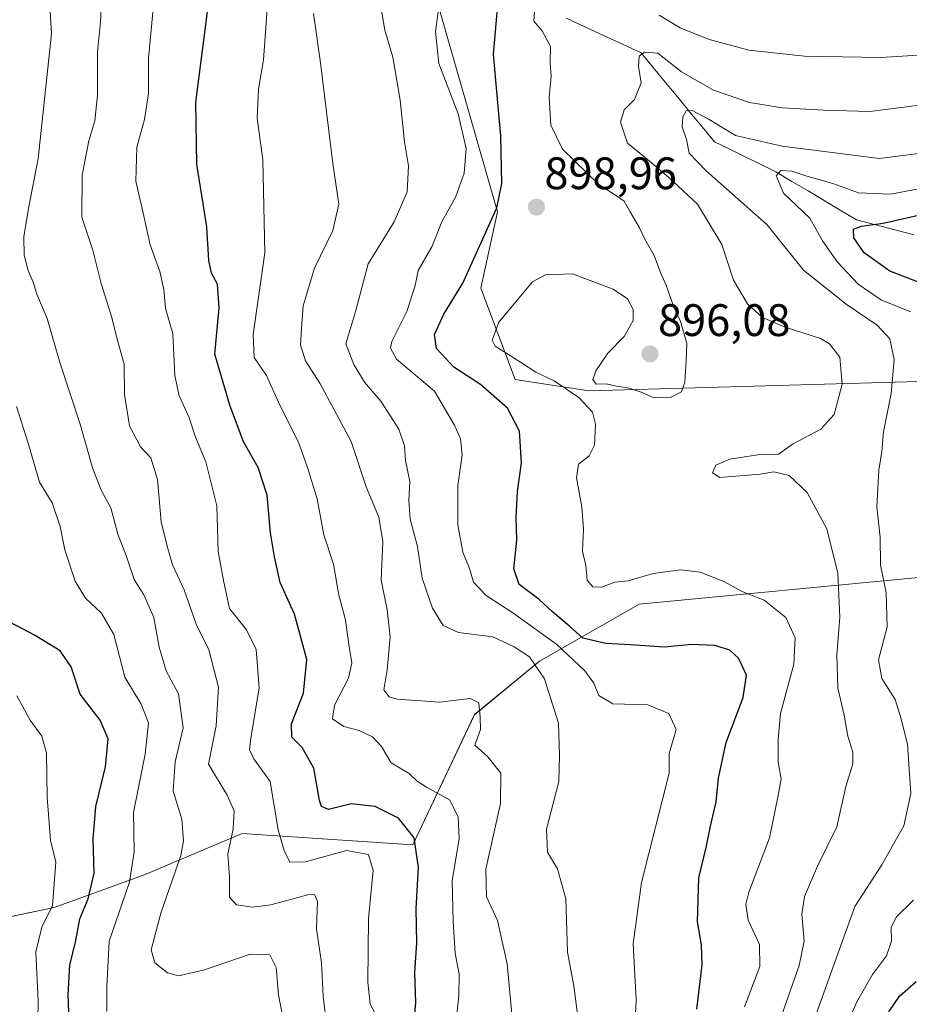
# Model space of a CAD drawing. Units: metres. Extents: x 637686 to 641133, y 4752947 to 4755329.
# Drawn here: x 638897 to 639093, y 4754732 to 4754948 of the extents above; entities that cross this region are included whole.
import ezdxf
from ezdxf.enums import TextEntityAlignment as Align

# ---------------------------------------------------------------- set-up
doc = ezdxf.new("R2010")
doc.units = ezdxf.units.M
doc.header["$MEASUREMENT"] = 0
for name, color, linetype, lineweight in [('Arbolado forestal CxS', 92, 'Continuous', 0), ('Carátula', 7, 'Continuous', 5), ('Corriente natural lineal', 142, 'Continuous', 13), ('Curva de nivel maestra', 36, 'Continuous', 30), ('Curva de nivel normal', 36, 'Continuous', 0), ('Punto de cota en terreno', 7, 'Continuous', 0), ('Rótulo de punto de cota en terreno', 19, 'Continuous', 0)]:
    doc.layers.add(name, color=color, linetype=linetype, lineweight=lineweight)
doc.styles.add('Arial', font='txt', dxfattribs={"height": 0.2})

# ---------------------------------------------------------------- blocks, each defined once
blk = doc.blocks.new('*U150')
at = {"layer": 'Arbolado forestal CxS', "color": 92, "linetype": 'Continuous', "lineweight": 0}
blk.add_polyline3d([(638850.7363, 4754741.6855, 969.4587), (638904.6293, 4754752.9697, 951.9186), (638924.2959, 4754760.0369, 941.1605), (638945.9895, 4754769.2703, 932.5302), (638983.5889, 4754766.7611, 924.2627), (638997.1507, 4754795.3935, 914.7143), (639011.4873, 4754807.1587, 909.4258), (639033.4251, 4754819.7369, 897.6992), (639096.3885, 4754825.6951, 880.662), (639121.4541, 4754823.1865, 870.6051), (639142.6329, 4754821.0059, 864.9071), (639175.0149, 4754793.8115, 847.3002), (639285.7849, 4754708.5291, 785.1001), (639306.1377, 4754671.0991, 784.2714), (639337.1683, 4754658.3685, 770.3438), (639351.4981, 4754659.4511, 765.6032), (639373.5485, 4754639.6389, 759.3069), (639387.3919, 4754617.7297, 761.0809), (639401.9535, 4754608.3945, 756.8752), (639436.3009, 4754596.6097, 746.761), (639494.1729, 4754586.7299, 740.4638)], dxfattribs=at)
blk = doc.blocks.new('5PATER')
at = {"layer": 'Carátula', "linetype": 'Continuous', "lineweight": 5}
h = blk.add_hatch(color=250, dxfattribs=at)
edge = h.paths.add_edge_path()
edge.add_ellipse((0, 0.01), major_axis=(-1.33, -1.34), ratio=0.999422, start_angle=0, end_angle=360)

msp = doc.modelspace()

# ---------------------------------------------------------------- linework, layer by layer
at = {"layer": 'Arbolado forestal CxS', "color": 92, "linetype": 'Continuous', "lineweight": 0}
for points in [[(638742.58, 4755148.34, 956.52), (638758.46, 4755148.07, 951.48), (638780.56, 4755119.14, 949.24), (638809.39, 4755099.07, 945.64), (638844.49, 4755080.84, 941.1), (638890.85, 4755018.81, 939.77), (638932.21, 4754997.5, 927.81), (638976.07, 4754972.41, 909.88), (638987.02, 4754959.03, 905.05), (639002.22, 4754906.03, 899.27), (638998.58, 4754889.23, 896.29), (639006.1, 4754869.16, 897.62), (639022.4, 4754866.65, 894.67), (639107.86, 4754869.1, 877.53), (639135.24, 4754849.52, 868.97), (639144.81, 4754836.93, 865.39), (639142.63, 4754821.01, 864.91)], [(638742.58, 4755148.34, 956.52), (638758.46, 4755148.07, 951.48), (638780.56, 4755119.14, 949.24), (638809.39, 4755099.07, 945.64), (638844.49, 4755080.84, 941.1), (638890.85, 4755018.81, 939.77), (638932.21, 4754997.5, 927.81), (638976.07, 4754972.41, 909.88), (638987.02, 4754959.03, 905.05), (639002.22, 4754906.03, 899.27), (638998.58, 4754889.23, 896.29), (639006.1, 4754869.16, 897.62), (639022.4, 4754866.65, 894.67), (639107.86, 4754869.1, 877.53), (639135.24, 4754849.52, 868.97), (639144.81, 4754836.93, 865.39), (639142.63, 4754821.01, 864.91)], [(638987.02, 4754959.03, 905.05), (639002.22, 4754906.03, 899.27), (638998.58, 4754889.23, 896.29), (639006.1, 4754869.16, 897.62), (639022.4, 4754866.65, 894.67), (639107.86, 4754869.1, 877.53), (639135.24, 4754849.52, 868.97), (639144.81, 4754836.93, 865.39), (639142.63, 4754821.01, 864.91), (639121.45, 4754823.19, 870.61), (639096.39, 4754825.7, 880.66), (639033.43, 4754819.74, 897.7), (639011.49, 4754807.16, 909.43), (638997.15, 4754795.39, 914.71), (638983.59, 4754766.76, 924.26), (638945.99, 4754769.27, 932.53), (638924.3, 4754760.04, 941.16), (638904.63, 4754752.97, 951.92), (638850.74, 4754741.69, 969.46)], [(639477.47, 4754649.68, 747.84), (639459.86, 4754663.38, 757.57), (639427.47, 4754676.15, 772.39), (639381.08, 4754670.94, 771.56), (639351.5, 4754659.45, 765.6), (639337.17, 4754658.37, 770.34), (639306.14, 4754671.1, 784.27), (639285.78, 4754708.53, 785.1), (639175.01, 4754793.81, 847.3), (639142.63, 4754821.01, 864.91), (639144.81, 4754836.93, 865.39), (639135.24, 4754849.52, 868.97), (639107.86, 4754869.1, 877.53), (639022.4, 4754866.65, 894.67), (639006.1, 4754869.16, 897.62), (638998.58, 4754889.23, 896.29), (639002.22, 4754906.03, 899.27), (638987.02, 4754959.03, 905.05)], [(638850.74, 4754741.69, 969.46), (638904.63, 4754752.97, 951.92), (638924.3, 4754760.04, 941.16), (638945.99, 4754769.27, 932.53), (638983.59, 4754766.76, 924.26), (638997.15, 4754795.39, 914.71), (639011.49, 4754807.16, 909.43), (639033.43, 4754819.74, 897.7), (639096.39, 4754825.7, 880.66), (639121.45, 4754823.19, 870.61), (639142.63, 4754821.01, 864.91)], [(638850.74, 4754741.69, 969.46), (638904.63, 4754752.97, 951.92), (638924.3, 4754760.04, 941.16), (638945.99, 4754769.27, 932.53), (638983.59, 4754766.76, 924.26), (638997.15, 4754795.39, 914.71), (639011.49, 4754807.16, 909.43), (639033.43, 4754819.74, 897.7), (639096.39, 4754825.7, 880.66), (639121.45, 4754823.19, 870.61), (639142.63, 4754821.01, 864.91)]]:
    msp.add_polyline3d(points, dxfattribs=at)
at = {"layer": 'Corriente natural lineal', "color": 142, "linetype": 'Continuous', "lineweight": 13}
msp.add_polyline3d([(639017.32, 4754948.69, 893.05), (639021.45, 4754946.79, 892.55), (639025.57, 4754944.89, 891.54), (639029.69, 4754942.98, 890.76), (639033.81, 4754941.08, 890.05), (639036.5, 4754937.82, 888.12), (639039.19, 4754934.55, 887.46), (639041.88, 4754931.29, 885.84), (639044.57, 4754928.03, 884.8), (639047.26, 4754924.76, 883.84), (639049.95, 4754921.5, 883.27), (639053.33, 4754919.85, 882.65), (639056.7, 4754918.19, 881.37), (639060.07, 4754916.54, 881.49), (639063.45, 4754914.89, 880.49), (639067, 4754912.77, 879.07), (639070.56, 4754910.65, 879.33), (639074.11, 4754908.54, 878.14), (639077.67, 4754906.42, 877.24), (639081.23, 4754904.3, 875.48), (639085.46, 4754903.19, 874.68), (639089.69, 4754902.08, 873.77), (639093.93, 4754900.97, 872.21)], dxfattribs=at)
at = {"layer": 'Curva de nivel maestra', "color": 36, "linetype": 'Continuous', "lineweight": 30}
for points in [[(638983.38, 4754722.08, 925), (638984.27, 4754731.94, 925), (638983.99, 4754738.68, 925), (638984.49, 4754745.16, 925), (638984.29, 4754752.7, 925), (638984.81, 4754761.79, 925), (638983.88, 4754768.28, 925), (638980.41, 4754772.62, 925), (638975.27, 4754775.15, 925), (638970.01, 4754775.79, 925), (638965.05, 4754774.54, 925), (638963.47, 4754775.19, 925), (638963.06, 4754776.53, 925), (638961.77, 4754783.62, 925), (638959.21, 4754788.17, 925), (638956.94, 4754790.47, 925), (638956.86, 4754793.39, 925), (638959.54, 4754800.14, 925), (638960.22, 4754807.5, 925), (638957.52, 4754817.5, 925), (638954.4, 4754824.5, 925), (638953.16, 4754830.14, 925), (638952.26, 4754835.39, 925), (638951.52, 4754843.71, 925), (638949.52, 4754849.8, 925), (638946.33, 4754855.44, 925), (638943.3, 4754863.5, 925), (638940.03, 4754874.71, 925), (638940.98, 4754884.96, 925), (638940.55, 4754890.16, 925), (638939.26, 4754892.53, 925), (638938.65, 4754895.38, 925), (638938.2, 4754902.73, 925), (638936, 4754916.53, 925), (638935.82, 4754930.14, 925), (638938.76, 4754953.1, 925)], [(639046.06, 4754730.58, 900), (639047.29, 4754740.34, 900), (639047.12, 4754744.72, 900), (639046.21, 4754749.83, 900), (639046.54, 4754759.46, 900), (639048.17, 4754766.16, 900), (639049.11, 4754770.84, 900), (639050.35, 4754776.24, 900), (639050.89, 4754781.45, 900), (639052.57, 4754789.24, 900), (639056.25, 4754799.17, 900), (639057.05, 4754804.1, 900), (639056.07, 4754806.11, 900), (639055.26, 4754807.82, 900), (639053.34, 4754809.56, 900), (639050.08, 4754810.63, 900), (639044.94, 4754810.82, 900), (639039, 4754810.22, 900), (639031.5, 4754810.78, 900), (639026.03, 4754811.04, 900), (639020.99, 4754812.26, 900), (639018.07, 4754814.87, 900), (639014.37, 4754817.96, 900), (639011.36, 4754820.74, 900), (639006.98, 4754824.04, 900), (639005.78, 4754827.47, 900), (639006.46, 4754833.82, 900), (639006.32, 4754838.77, 900), (639006.58, 4754844.48, 900), (639007.5, 4754850.82, 900), (639007.07, 4754857.82, 900), (639004.43, 4754862.84, 900), (638998.44, 4754868.07, 900), (638992.6, 4754871.87, 900), (638988.8, 4754876, 900), (638988.32, 4754879.04, 900), (638990.38, 4754883.54, 900), (638994.58, 4754890.34, 900), (639002.06, 4754906.94, 900), (639003.17, 4754912.3, 900), (639002.96, 4754922.81, 900), (639001.36, 4754940.66, 900), (639002.37, 4754952.48, 900)], [(639095.26, 4754890.46, 875), (639088.55, 4754892.98, 875), (639082.94, 4754897.01, 875), (639080.65, 4754900.34, 875), (639080.58, 4754902.27, 875), (639082.3, 4754902.93, 875), (639087.11, 4754903.6, 875), (639100.74, 4754906.64, 875)], [(638907.98, 4754726.21, 950), (638907.73, 4754733.7, 950), (638908.05, 4754740.28, 950), (638909.37, 4754745.72, 950), (638910.28, 4754750.42, 950), (638912.15, 4754754.84, 950), (638913.42, 4754760.53, 950), (638913.21, 4754768.08, 950), (638913.77, 4754775.18, 950), (638915.93, 4754783.88, 950), (638916.52, 4754790.06, 950), (638914.75, 4754794.21, 950), (638910.34, 4754799.88, 950), (638908.36, 4754805.89, 950), (638905.92, 4754809.45, 950), (638900.3, 4754812.91, 950), (638894.87, 4754815.76, 950)], [(639088.38, 4754729.96, 875), (639090.66, 4754733.46, 875), (639094.34, 4754736.66, 875)]]:
    msp.add_polyline3d(points, dxfattribs=at)
at = {"layer": 'Curva de nivel normal', "color": 36, "linetype": 'Continuous', "lineweight": 0}
for points in [[(638955.67, 4754725.22, 940), (638954, 4754733.64, 940), (638953.53, 4754739.77, 940), (638952.08, 4754742.54, 940), (638947.78, 4754742.71, 940), (638937.7, 4754739.26, 940), (638932.02, 4754737.91, 940), (638929.58, 4754738.56, 940), (638926.77, 4754740.8, 940), (638925.97, 4754743.6, 940), (638928.12, 4754751.73, 940), (638932.5, 4754764.4, 940), (638933.11, 4754767.63, 940), (638932.74, 4754772.39, 940), (638930.82, 4754778.55, 940), (638931.27, 4754785.01, 940), (638933.06, 4754792.5, 940), (638931.99, 4754799.97, 940), (638929.28, 4754805.06, 940), (638927.71, 4754810.26, 940), (638926.6, 4754816.78, 940), (638924.38, 4754821.8, 940), (638922.27, 4754825.13, 940), (638920.54, 4754830.2, 940), (638918.66, 4754835.14, 940), (638917.12, 4754840.89, 940), (638915.08, 4754844.67, 940), (638913.17, 4754849.49, 940), (638910.35, 4754859.34, 940), (638905.95, 4754872.71, 940), (638903.09, 4754882.61, 940), (638900.8, 4754887.97, 940), (638900.04, 4754890.58, 940), (638898.92, 4754893.17, 940), (638898.06, 4754896.49, 940), (638897.99, 4754900.57, 940), (638898.96, 4754906.82, 940), (638901.11, 4754917.81, 940), (638904.03, 4754945.26, 940), (638902.91, 4754963.93, 940)], [(638966.03, 4754715.19, 935), (638963.86, 4754733.44, 935), (638963.47, 4754740.74, 935), (638962.39, 4754748.27, 935), (638962.61, 4754754.24, 935), (638961.93, 4754755.8, 935), (638960.46, 4754755.73, 935), (638952.34, 4754753.57, 935), (638948.27, 4754752.99, 935), (638944.79, 4754753.56, 935), (638943.26, 4754755.2, 935), (638943.19, 4754759.63, 935), (638942.89, 4754764.77, 935), (638944, 4754770.22, 935), (638944.27, 4754774.24, 935), (638942.68, 4754777.68, 935), (638938.63, 4754784.5, 935), (638940.28, 4754792.92, 935), (638940.81, 4754801.44, 935), (638938.7, 4754809.68, 935), (638935.89, 4754815.33, 935), (638933.22, 4754822.84, 935), (638930.7, 4754828.35, 935), (638929.5, 4754832.5, 935), (638928.22, 4754837.83, 935), (638927.4, 4754847.12, 935), (638925.92, 4754851.9, 935), (638923.61, 4754854.37, 935), (638921.19, 4754858.98, 935), (638920.12, 4754865.88, 935), (638920.01, 4754872.54, 935), (638918.5, 4754878.04, 935), (638917.31, 4754882.79, 935), (638914.98, 4754890.28, 935), (638913.15, 4754897.62, 935), (638910.71, 4754904.87, 935), (638910.76, 4754914.12, 935), (638912.25, 4754921.72, 935), (638913.57, 4754926.08, 935), (638914.18, 4754931.71, 935), (638914.19, 4754941.25, 935), (638914.84, 4754947.88, 935), (638915.28, 4754956.58, 935)], [(638951.98, 4754956.84, 920), (638950.68, 4754939.53, 920), (638949.62, 4754933.04, 920), (638949.29, 4754926.7, 920), (638950.55, 4754917.49, 920), (638951, 4754897.05, 920), (638948.44, 4754879.04, 920), (638948.65, 4754873.98, 920), (638951.36, 4754870.06, 920), (638954.32, 4754863.5, 920), (638958.4, 4754855.37, 920), (638960.37, 4754849.77, 920), (638962.55, 4754842.87, 920), (638963.98, 4754834.98, 920), (638966.15, 4754828.48, 920), (638967.26, 4754821.68, 920), (638968.75, 4754816.28, 920), (638969.46, 4754810.83, 920), (638970.16, 4754806.81, 920), (638969.42, 4754803.39, 920), (638966.34, 4754797.47, 920), (638965.86, 4754794.5, 920), (638968.39, 4754792.76, 920), (638971.78, 4754791.88, 920), (638974.72, 4754790.5, 920), (638976.65, 4754788.42, 920), (638978.78, 4754784.78, 920), (638982.79, 4754782.47, 920), (638984.54, 4754780.72, 920), (638986.57, 4754779.41, 920), (638991.68, 4754776.68, 920), (638993.58, 4754772.91, 920), (638993.81, 4754768.03, 920), (638992.22, 4754758.86, 920), (638992.46, 4754749.9, 920), (638992.92, 4754742.9, 920), (638993.76, 4754738.26, 920), (638993.73, 4754733.59, 920), (638992.88, 4754725.94, 920)], [(639020.29, 4754726.08, 910), (639019.05, 4754735.73, 910), (639017.63, 4754743.15, 910), (639017.26, 4754754.88, 910), (639015.45, 4754761.44, 910), (639013.22, 4754765.12, 910), (639013.01, 4754770.17, 910), (639015.72, 4754780.68, 910), (639015.88, 4754786.37, 910), (639015.62, 4754793.5, 910), (639012.56, 4754803.27, 910), (639009.25, 4754808.12, 910), (639005.86, 4754810.3, 910), (639001.22, 4754812.49, 910), (638993.61, 4754813.51, 910), (638990.23, 4754815.04, 910), (638987.9, 4754818.81, 910), (638985.65, 4754825.43, 910), (638984.58, 4754832.39, 910), (638983, 4754838.4, 910), (638982.68, 4754842.56, 910), (638982.94, 4754846.72, 910), (638981.93, 4754851.36, 910), (638981.71, 4754854.53, 910), (638980.52, 4754858.24, 910), (638976.51, 4754864.41, 910), (638972.94, 4754868.6, 910), (638970.59, 4754872.49, 910), (638968.83, 4754877.03, 910), (638971.06, 4754884.37, 910), (638973.74, 4754894.59, 910), (638979.5, 4754903.88, 910), (638982.36, 4754910.49, 910), (638982.62, 4754916.16, 910), (638981.76, 4754921.49, 910), (638980.78, 4754930.63, 910), (638979.2, 4754940.07, 910), (638977.4, 4754946.05, 910), (638975.68, 4754956.51, 910)], [(639031.84, 4754713.07, 905), (639032.77, 4754732.67, 905), (639032.05, 4754744.94, 905), (639033.88, 4754758.47, 905), (639040.01, 4754782.5, 905), (639040, 4754786.85, 905), (639041.51, 4754792.1, 905), (639039.96, 4754795.63, 905), (639035.28, 4754797.58, 905), (639027.61, 4754797.8, 905), (639024.48, 4754799.61, 905), (639023.41, 4754802.3, 905), (639021.47, 4754805.04, 905), (639015.27, 4754810.8, 905), (639005.58, 4754817.8, 905), (638999.74, 4754821.59, 905), (638996.94, 4754824.52, 905), (638996.02, 4754827.58, 905), (638994.59, 4754831.16, 905), (638993.46, 4754837.2, 905), (638993.5, 4754845.83, 905), (638994.41, 4754852.58, 905), (638994.05, 4754856.08, 905), (638992.78, 4754859.1, 905), (638988.38, 4754866.59, 905), (638979.95, 4754873.6, 905), (638978.66, 4754876.09, 905), (638978.96, 4754877.49, 905), (638982.25, 4754884.16, 905), (638984.11, 4754889.82, 905), (638984.78, 4754893.16, 905), (638987.78, 4754898.37, 905), (638989.98, 4754903.86, 905), (638993.04, 4754909.46, 905), (638994.85, 4754914.56, 905), (638995.28, 4754920, 905), (638993.59, 4754927.66, 905), (638989.32, 4754938.68, 905), (638988.54, 4754945.78, 905), (638989.96, 4754956.15, 905)], [(638976, 4754728.27, 930), (638974.22, 4754731.7, 930), (638973.66, 4754736.54, 930), (638973.81, 4754750.54, 930), (638974.81, 4754761.08, 930), (638973.79, 4754764.65, 930), (638968.96, 4754765.47, 930), (638959.96, 4754763.01, 930), (638956.47, 4754762.91, 930), (638955.27, 4754765.47, 930), (638953.9, 4754770.02, 930), (638952.16, 4754780.67, 930), (638948.56, 4754785.68, 930), (638947.65, 4754787.64, 930), (638947.88, 4754789.72, 930), (638949.72, 4754801.32, 930), (638949.06, 4754809.72, 930), (638946.96, 4754814.04, 930), (638943.23, 4754818.77, 930), (638942, 4754824.54, 930), (638940.75, 4754831.32, 930), (638940.46, 4754841.34, 930), (638938.04, 4754851.04, 930), (638935.76, 4754856.48, 930), (638934.3, 4754860.97, 930), (638932.12, 4754865.53, 930), (638931.16, 4754870.07, 930), (638930.72, 4754879.23, 930), (638929.16, 4754884.89, 930), (638928.75, 4754888.95, 930), (638927.9, 4754892.9, 930), (638925.78, 4754898.82, 930), (638924.16, 4754906.14, 930), (638922.6, 4754912.79, 930), (638922.86, 4754920.31, 930), (638924.54, 4754926.41, 930), (638925.37, 4754932.14, 930), (638925.37, 4754939.84, 930), (638926.35, 4754950, 930)], [(639005.89, 4754724.07, 915), (639004.36, 4754740.52, 915), (639002.21, 4754750.07, 915), (638999.81, 4754755.31, 915), (638999.66, 4754761.37, 915), (639002.86, 4754775.84, 915), (639002.97, 4754782.5, 915), (639000.1, 4754786.1, 915), (638997.24, 4754788.65, 915), (638998.44, 4754792.12, 915), (638998.42, 4754794.83, 915), (638998.1, 4754797.99, 915), (638996.23, 4754798.98, 915), (638989.47, 4754798.13, 915), (638980.14, 4754798.82, 915), (638978.39, 4754799.35, 915), (638977.2, 4754800.86, 915), (638977.96, 4754805.27, 915), (638978.62, 4754812.54, 915), (638977.9, 4754818.44, 915), (638976.63, 4754825.02, 915), (638976.94, 4754833.47, 915), (638976.13, 4754838.83, 915), (638973.34, 4754845.5, 915), (638969.97, 4754855.49, 915), (638966.26, 4754862.49, 915), (638963.08, 4754868.35, 915), (638959.93, 4754873.25, 915), (638958.84, 4754876.68, 915), (638959.08, 4754880.49, 915), (638959.46, 4754885.36, 915), (638961.94, 4754893.63, 915), (638965.94, 4754901.92, 915), (638967.26, 4754907.74, 915), (638965.96, 4754916.72, 915), (638963.24, 4754938.82, 915), (638961.73, 4754949.72, 915)], [(639010.34, 4754950.28, 895), (639010.18, 4754948.04, 895), (639012.02, 4754945.86, 895), (639013.86, 4754942.43, 895), (639013.77, 4754938.81, 895), (639014.01, 4754936, 895), (639013.62, 4754931.22, 895), (639013.93, 4754925.1, 895), (639016.55, 4754919.84, 895), (639024.55, 4754912.09, 895), (639028, 4754909.86, 895), (639030.1, 4754908.42, 895), (639031.41, 4754906.09, 895), (639033.47, 4754902.56, 895), (639034.62, 4754900.05, 895), (639036.69, 4754896.44, 895), (639038.1, 4754892.68, 895), (639039.37, 4754889.89, 895), (639040.88, 4754885.55, 895), (639042.52, 4754881.92, 895), (639043.88, 4754877.06, 895), (639043.72, 4754873.27, 895), (639043.48, 4754868.57, 895), (639042.74, 4754866.46, 895), (639040.44, 4754865.24, 895), (639036.65, 4754865.11, 895), (639033.87, 4754866.36, 895), (639031.17, 4754867.28, 895), (639028.43, 4754867.66, 895), (639026.16, 4754868.2, 895), (639023.9, 4754868.11, 895), (639023.17, 4754869.18, 895), (639023.86, 4754871.06, 895), (639026.52, 4754874.96, 895), (639030.12, 4754878.61, 895), (639032.06, 4754882.16, 895), (639032.1, 4754884.59, 895), (639030.84, 4754886.9, 895), (639027.64, 4754889.07, 895), (639018.72, 4754892.4, 895), (639012.77, 4754892.19, 895), (639009.93, 4754890.63, 895), (639002.5, 4754881.81, 895), (639001.03, 4754877.84, 895), (639001.71, 4754876.48, 895), (639007.28, 4754873, 895), (639010.67, 4754870.75, 895), (639014.71, 4754868.88, 895), (639020.15, 4754865.18, 895), (639023.11, 4754861.99, 895), (639023.81, 4754859.36, 895), (639023.54, 4754854.67, 895), (639022.4, 4754852.38, 895), (639020.04, 4754850.49, 895), (639019.57, 4754847.49, 895), (639020.81, 4754841.16, 895), (639021.14, 4754836.21, 895), (639020.9, 4754831.35, 895), (639021.62, 4754828.21, 895), (639021.98, 4754824.98, 895), (639023.18, 4754823.49, 895), (639025.12, 4754823.42, 895), (639028.04, 4754824.58, 895), (639030.95, 4754824.88, 895), (639036.44, 4754826.44, 895), (639042.6, 4754827.28, 895), (639046.81, 4754826.75, 895), (639052.02, 4754824.67, 895), (639056.2, 4754822.42, 895), (639060.94, 4754820.56, 895), (639065.65, 4754816.77, 895), (639067.73, 4754812.29, 895), (639067.45, 4754806.48, 895), (639064.49, 4754795.66, 895), (639064, 4754789.98, 895), (639064, 4754784.91, 895), (639064.62, 4754781.26, 895), (639063.96, 4754777.59, 895), (639062.09, 4754768.31, 895), (639057.56, 4754756.34, 895), (639056.87, 4754753.71, 895), (639057.39, 4754750.18, 895), (639059.88, 4754744.84, 895), (639059.96, 4754739.99, 895), (639056.56, 4754731.08, 895)], [(639099.42, 4754940.87, 895), (639086.6, 4754940.06, 895), (639069.77, 4754940.3, 895), (639057.53, 4754941.67, 895), (639048.55, 4754944.06, 895), (639042.43, 4754946.53, 895), (639037.79, 4754949.37, 895)], [(639063.75, 4754726.36, 890), (639068.62, 4754740.18, 890), (639069.71, 4754745.51, 890), (639069.18, 4754751.51, 890), (639069.78, 4754755.4, 890), (639072.67, 4754762.05, 890), (639076.9, 4754770.72, 890), (639078.87, 4754779.58, 890), (639080.4, 4754784.56, 890), (639080.42, 4754787.17, 890), (639079.34, 4754790.66, 890), (639078.53, 4754795.28, 890), (639077.1, 4754801.24, 890), (639076.92, 4754808.58, 890), (639077.54, 4754816.83, 890), (639077.12, 4754826.5, 890), (639074.67, 4754836.28, 890), (639070.4, 4754844.28, 890), (639066.38, 4754848.04, 890), (639063.01, 4754848.84, 890), (639060.04, 4754848.35, 890), (639051.12, 4754847.56, 890), (639049.57, 4754848.6, 890), (639050.26, 4754850.34, 890), (639053.32, 4754851.64, 890), (639059.96, 4754852.62, 890), (639064.03, 4754852.7, 890), (639067.31, 4754855.03, 890), (639073.4, 4754858.22, 890), (639076.35, 4754861.49, 890), (639078.05, 4754868.13, 890), (639077.55, 4754874.05, 890), (639075.29, 4754877, 890), (639073.32, 4754878.19, 890), (639065.32, 4754880.74, 890), (639060.54, 4754882.81, 890), (639057.21, 4754885.83, 890), (639054.15, 4754891, 890), (639051.62, 4754898.9, 890), (639046.21, 4754907.72, 890), (639039.85, 4754913.66, 890), (639034.74, 4754918.04, 890), (639030.8, 4754921.19, 890), (639029.25, 4754925.82, 890), (639030.12, 4754928.48, 890), (639032.37, 4754930.81, 890), (639033.81, 4754934.48, 890), (639033.28, 4754938.15, 890), (639033.36, 4754940.29, 890), (639034.6, 4754941.2, 890), (639037.51, 4754940.96, 890), (639042.68, 4754936.88, 890), (639049.76, 4754932.85, 890), (639057.66, 4754930.15, 890), (639064.94, 4754928.92, 890), (639073.94, 4754928.47, 890), (639084.18, 4754928.17, 890), (639104.26, 4754930.73, 890)], [(639072.34, 4754729.5, 885), (639080.86, 4754753.18, 885), (639086.82, 4754762.36, 885), (639091.65, 4754770.89, 885), (639093.22, 4754778.01, 885), (639092.48, 4754788.83, 885), (639091.08, 4754794.5, 885), (639089.71, 4754798.71, 885), (639086.79, 4754803.35, 885), (639086.08, 4754807.44, 885), (639087.99, 4754814.75, 885), (639087.78, 4754822.2, 885), (639086.54, 4754828.4, 885), (639086.42, 4754834.48, 885), (639085.72, 4754841.15, 885), (639086.18, 4754849.23, 885), (639086.84, 4754853.33, 885), (639087.14, 4754857.62, 885), (639088.88, 4754866.09, 885), (639089.54, 4754873.55, 885), (639088.55, 4754878.09, 885), (639085.77, 4754881.1, 885), (639078.96, 4754885.72, 885), (639069.6, 4754893.25, 885), (639061.59, 4754903.21, 885), (639048.11, 4754915.09, 885), (639044.43, 4754918.98, 885), (639043.79, 4754922, 885), (639042.88, 4754924.74, 885), (639043.03, 4754927, 885), (639043.72, 4754928.31, 885), (639045.08, 4754928.38, 885), (639048.83, 4754926.36, 885), (639054.61, 4754922.84, 885), (639064.85, 4754920.54, 885), (639086.27, 4754917.79, 885), (639096.58, 4754919.14, 885)], [(639093.16, 4754884.02, 880), (639086.75, 4754886.64, 880), (639081.6, 4754890.15, 880), (639077.07, 4754894.96, 880), (639073.75, 4754899.66, 880), (639070.99, 4754904.67, 880), (639065.15, 4754910.16, 880), (639063.53, 4754913.96, 880), (639064.56, 4754915.14, 880), (639066.97, 4754914.98, 880), (639070.32, 4754913.89, 880), (639075.99, 4754912.3, 880), (639081.69, 4754910.26, 880), (639088.71, 4754909.98, 880), (639100.82, 4754912.21, 880)], [(638916.21, 4754730.03, 945), (638916.2, 4754735.55, 945), (638916.72, 4754745.52, 945), (638921.19, 4754758.51, 945), (638922.27, 4754765.18, 945), (638922.09, 4754773.84, 945), (638924.68, 4754786.73, 945), (638925.39, 4754793.59, 945), (638923.77, 4754797.7, 945), (638920.2, 4754803.66, 945), (638917.73, 4754813.02, 945), (638915.08, 4754817.71, 945), (638911.51, 4754821.06, 945), (638909.25, 4754824.74, 945), (638906.98, 4754831.7, 945), (638905.96, 4754836.83, 945), (638904.21, 4754841.98, 945), (638901.4, 4754846.56, 945), (638898.94, 4754855.14, 945), (638896.35, 4754863.2, 945)], [(638900.87, 4754720, 955), (638901.14, 4754732.3, 955), (638900.63, 4754743.19, 955), (638901.89, 4754748.61, 955), (638904.3, 4754753.41, 955), (638904.97, 4754762.93, 955), (638903.86, 4754767.75, 955), (638903.1, 4754777.24, 955), (638902.96, 4754786.94, 955), (638901.92, 4754790.68, 955), (638899.32, 4754794.2, 955), (638896.4, 4754799.52, 955)], [(639077.92, 4754724.34, 880), (639081.21, 4754732.04, 880), (639084.77, 4754738.18, 880), (639087.86, 4754742.34, 880), (639088.94, 4754745.51, 880), (639088.88, 4754748.61, 880), (639090.02, 4754750.92, 880), (639093.77, 4754754.6, 880)]]:
    msp.add_polyline3d(points, dxfattribs=at)

# ---------------------------------------------------------------- block references
at = {"layer": 'Arbolado forestal CxS', "color": 92, "linetype": 'Continuous', "lineweight": 0}
msp.add_blockref('*U150', (0, 0), dxfattribs=at)
at = {"layer": 'Punto de cota en terreno', "linetype": 'Continuous', "lineweight": 0}
for p in [(639010.78, 4754907.1, 898.96), (639035.78, 4754874.78, 896.08)]:
    msp.add_blockref('5PATER', p, dxfattribs=at)

# ---------------------------------------------------------------- texts
at = {"layer": 'Rótulo de punto de cota en terreno', "color": 19, "linetype": 'Continuous', "lineweight": 0, "style": 'Arial'}
for s, p in [('898,96', (639012.54, 4754908.86)), ('896,08', (639037.54, 4754876.54))]:
    msp.add_text(s, height=7, dxfattribs=at).set_placement(p, align=Align.BOTTOM_LEFT)

doc.saveas('drawing.dxf')
